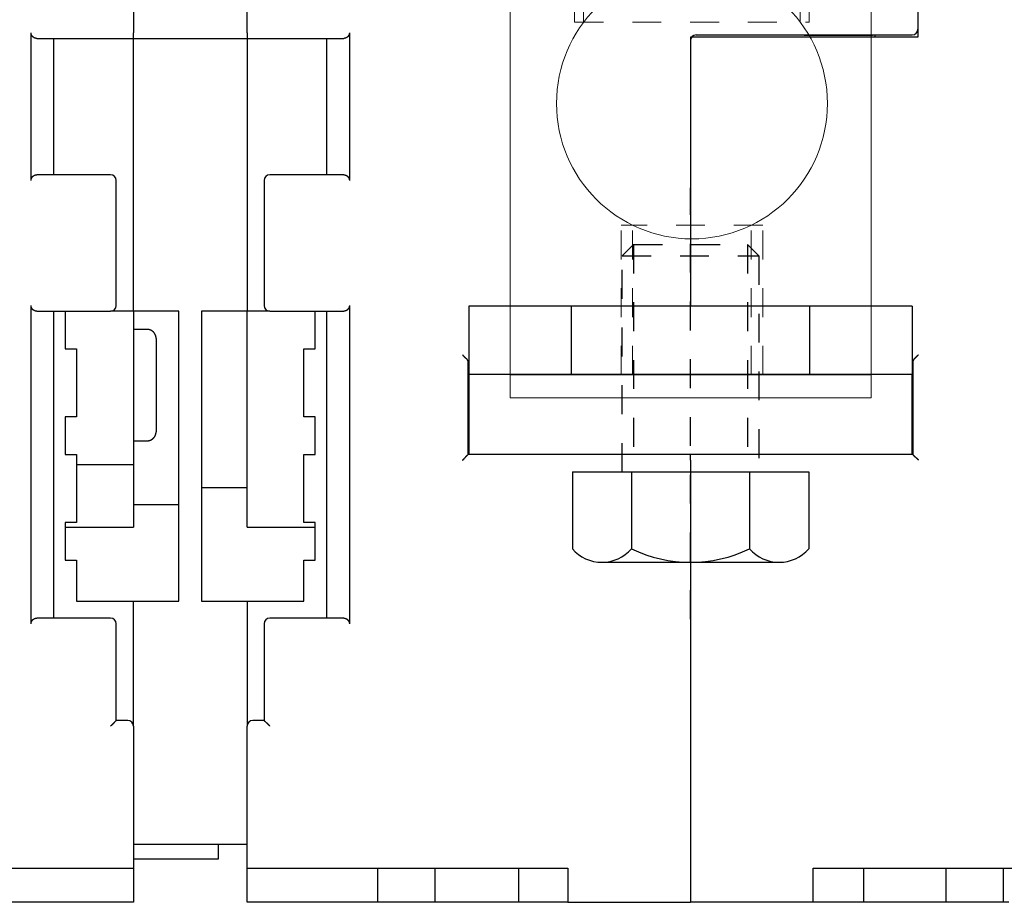
# Model space of a CAD drawing. Units: inches. Extents: x 0 to 49.2, y 0 to 37.8.
# Drawn here: x 8.5 to 11.9, y 7.1 to 10.1 of the extents above; entities that cross this region are included whole.
import ezdxf

# ---------------------------------------------------------------- set-up
doc = ezdxf.new("R2010")
doc.units = ezdxf.units.IN
doc.header["$MEASUREMENT"] = 0
for name, pattern in [('CENTER', [2, 1.25, -0.25, 0.25, -0.25]), ('HIDDEN', [0.375, 0.25, -0.125]), ('HIDDEN2', [0.1875, 0.125, -0.0625]), ('HIDDENNEW0', [4.5, 1.5, -1.5, 1.5])]:
    doc.linetypes.add(name, pattern=pattern)
for name, color, linetype, lineweight in [('AM_4', 3, 'Continuous', 15), ('AM_HID', 7, 'HIDDEN', 15), ('AM_VIS', 7, 'Continuous', 30)]:
    doc.layers.add(name, color=color, linetype=linetype, lineweight=lineweight)
for name, color, linetype in [('DIMENSION', 4, 'Continuous'), ('DRLG', 80, 'Continuous'), ('DRLG_CTR', 31, 'CENTER'), ('DRLG_HDN', 71, 'HIDDEN'), ('VISIBLE', 255, 'HIDDENNEW0')]:
    doc.layers.add(name, color=color, linetype=linetype)

# ---------------------------------------------------------------- blocks, each defined once
blk = doc.blocks.new('OZXA-600 FRONT')
at = {"layer": 'AM_4', "linetype": 'HIDDEN2'}
for p, q in [((-10.446, 72.619), (-10.446, 59.044)), ((10.192, 72.619), (10.192, 59.044)), ((-10.446, 59.044), (10.192, 59.044)), ((-10.192, 47.219), (-10.192, 31.024)), ((10.446, 47.219), (10.446, 31.024)), ((-10.192, 31.024), (10.446, 31.024)), ((-6.1, 0), (-6.1, 13.173)), ((6.354, 13.173), (-6.1, 13.173)), ((6.354, 0), (6.354, 13.173))]:
    blk.add_line(p, q, dxfattribs=at)
at = {"layer": 'AM_HID', "lineweight": 15}
for points in [[(-9.652, 71.831), (-10.439, 72.619)], [(-9.652, 71.831), (-9.652, 59.051)], [(9.398, 71.831), (9.398, 59.728)], [(-5.093, 0), (-5.093, 13.168)]]:
    blk.add_lwpolyline(points, dxfattribs=at)
at = {"layer": 'AM_HID', "lineweight": 15, "extrusion": (0.707107, -0.707107, 0), "elevation": -44.147}
blk.add_lwpolyline([(57.438, 0), (58.551, 0)], dxfattribs=at)
at = {"layer": 'AM_HID', "lineweight": 15, "extrusion": (1, 0, 0)}
for points, elevation in [([(47.219, 0), (31.03, 0)], -9.398), ([(47.219, 0), (31.03, 0)], 9.652), ([(0, 0), (13.168, 0)], 5.347)]:
    blk.add_lwpolyline(points, dxfattribs=dict(at, elevation=elevation))
at = {"layer": 'AM_HID', "lineweight": 15, "extrusion": (2.22045e-16, -1, 0)}
blk.add_arc((-0.127, -32.004, -71.831), 9.525, 0, 180, dxfattribs=at)
at = {"layer": 'AM_HID', "lineweight": 15}
blk.add_arc((0.127, 52.248, 7.62), 11.913, 204.97197, 335.02803, dxfattribs=at)
at = {"layer": 'AM_VIS', "lineweight": 15, "extrusion": (1, 0, 0)}
for points, elevation in [([(47.219, 0), (72.619, 0)], -15.875), ([(72.619, 0), (47.219, 0)], 15.875), ([(0, 0), (47.219, 0)], -15.875), ([(47.219, 0), (0, 0)], 15.875), ([(-2.007, 0), (0, 0)], -15.875), ([(0, 0), (-2.007, 0)], 15.875)]:
    blk.add_lwpolyline(points, dxfattribs=dict(at, elevation=elevation))
at = {"layer": 'AM_VIS', "lineweight": 15, "extrusion": (0, 1, 0)}
for points, elevation in [([(15.875, 0), (-15.875, 0)], 72.619), ([(-15.875, 0), (15.875, 0)], 47.219), ([(-15.875, 0), (15.875, 0)], -2.007)]:
    blk.add_lwpolyline(points, dxfattribs=dict(at, elevation=elevation))
blk.add_lwpolyline([(15.875, 0), (-15.875, 0)], dxfattribs=at)
at = {"layer": 'AM_VIS', "lineweight": 15}
blk.add_circle((0.127, 23.876), 11.913, dxfattribs=at)
blk.add_arc((0.127, 52.248, 7.62), 11.913, 335.02803, 204.97197, dxfattribs=at)
blk = doc.blocks.new('HH-unf-s-M12-std-20_000C-SB')
at = {"layer": 'DRLG', "linetype": 'Continuous'}
for p, q in [((0, 10.393), (-6.758, 10.393)), ((0, 10.393), (0, -10.393)), ((-7.95, 7.793), (-7.95, -7.793)), ((0, 5.193), (-6.758, 5.193)), ((0, -5.193), (-6.758, -5.193)), ((0, -10.393), (-6.758, -10.393))]:
    blk.add_line(p, q, dxfattribs=at)
for centre, radius, start, end in [((-4.52, 7.793), 3.43, 130.71926, 229.28074), ((3.953, 0), 11.903, 154.13408, 205.86592), ((-4.52, -7.793), 3.43, 130.71926, 229.28074)]:
    blk.add_arc(centre, radius, start, end, dxfattribs=at)
at = {"layer": 'DRLG_CTR'}
blk.add_line((-12.95, 0), (25, 0), dxfattribs=at)
at = {"layer": 'DRLG_HDN'}
for p, q in [((0, 6), (19, 6)), ((19, 6), (20, 5)), ((19, 6), (19, -6)), ((20, 5), (0, 5)), ((20, 5), (20, -5)), ((20, -5), (0, -5)), ((20, -5), (19, -6)), ((19, -6), (0, -6))]:
    blk.add_line(p, q, dxfattribs=at)
blk = doc.blocks.new('OS800L04 BOTTOM')
at = {"layer": 'VISIBLE', "linetype": 'Continuous'}
for p, q in [((185.5, 62.08865), (185.5, 29.7)), ((116.5, 32.08866), (116.5, 30.08866)), ((126.5, 30.08866), (126.5, 32.08866)), ((107.50004, 17.09997), (107.50004, 30.10001)), ((108, 29.6), (116.5, 29.6)), ((109.5, 17.6), (109.5, 29.6)), ((116.5, 29.58866), (116.5, 30.08866)), ((116.5, 5.58866), (116.5, 29.58866)), ((116.5, 29.58866), (126.5, 29.58866)), ((126.5, 30.08866), (126.5, 29.58866)), ((126.5, 29.6), (135, 29.6)), ((126.5, 29.58866), (126.5, 5.58866)), ((133.5, 29.6), (133.5, 17.6)), ((135.5, 30.10001), (135.5, 17.09997)), ((165.5, 29.7), (165.49998, 6.03441)), ((185.5, 29.7), (165.5, 29.7)), ((166, 29.9), (185, 29.9)), ((175.50005, 29.89999), (175.5, 29.88841)), ((175.5, 29.88841), (181.5, 29.88841)), ((181.5, 29.9), (181.5, 29.88841)), ((181.69999, 29.89999), (181.7, 29.7)), ((114.5, 17.6), (108, 17.6)), ((135, 17.6), (128.5, 17.6)), ((115, 6.1), (115, 17.1)), ((128, 17.1), (128, 6.1)), ((107.50004, -21.90001), (107.50004, 6.09995)), ((135.5, 6.09995), (135.5, -21.90001)), ((108, 5.6), (114.5, 5.6)), ((109.5, -21.4), (109.5, 5.6)), ((110.5, 5.6), (110.5, 2.3)), ((116.5, 5.6), (114.5, 5.6)), ((120.5, 5.58866), (116.5, 5.58866)), ((116.50004, 5.58863), (116.5, -0.9)), ((120.5, -19.91134), (120.5, 5.58866)), ((122.5, 5.58866), (122.5, -19.91134)), ((126.5, 5.58866), (122.5, 5.58866)), ((128.5, 5.6), (126.5, 5.6)), ((126.5, -13.4), (126.5, 5.58863)), ((128.5, 5.6), (135, 5.6)), ((132.5, 2.3), (132.5, 5.6)), ((133.5, 5.6), (133.5, -21.4)), ((155.00005, 6.03441), (146.00005, 6.03441)), ((146.00005, 6.03441), (146.00005, 0.03437)), ((155, 6.03441), (155, 0.03441)), ((155.3, 6.03441), (155.00005, 6.03441)), ((175.7, 6.03441), (155.3, 6.03441)), ((176, 6.03441), (175.7, 6.03441)), ((185, 6.03441), (176, 6.03441)), ((176, 0.03441), (176, 6.03441)), ((185, 6.03441), (185, 0.03441)), ((117.70001, 3.99999), (116.50004, 3.99999)), ((118.5, 3.2), (118.5, -0.9)), ((110.5, 2.3), (111.5, 2.3)), ((111.5, 2.3), (111.5, -3.7)), ((131.5, 2.3), (132.5, 2.3)), ((131.5, -3.7), (131.5, 2.3)), ((145.95, -7.00284), (145.95, 1.13689)), ((185.05, 1.13689), (185.05, -7.00284)), ((155, 0.03441), (146, 0.03441)), ((146, 0.03437), (146, -0.77105)), ((155.3, 0.03441), (155, 0.03441)), ((175.7, 0.03441), (155.3, 0.03441)), ((176, 0.03441), (175.7, 0.03441)), ((185, 0.03441), (176, 0.03441)), ((185, -0.77105), (185, 0.03441)), ((146, -0.77105), (146, -7.00284)), ((185.00003, -7.00284), (185, -0.77105)), ((116.5, -0.9), (116.5, -7.9)), ((118.5, -0.9), (118.5, -5)), ((110.5, -3.7), (110.5, -7)), ((111.5, -3.7), (110.5, -3.7)), ((132.5, -3.7), (131.5, -3.7)), ((132.5, -7), (132.5, -3.7)), ((116.50004, -5.79995), (117.70001, -5.79995)), ((110.5, -7), (111.5, -7)), ((111.5, -7), (111.5, -13)), ((131.5, -7), (132.5, -7)), ((131.5, -13), (131.5, -7)), ((165.49998, -7.00284), (145.94996, -7.00284)), ((185.05, -7.00284), (165.49998, -7.00284)), ((165.5, -7.50284), (165.5, -7.00286)), ((165.5, -7.50284), (165.5, -46.4)), ((111.49995, -7.90003), (116.50004, -7.90003)), ((116.50004, -7.90003), (116.5, -13.4)), ((122.49997, -9.91128), (126.5, -9.91151)), ((116.50004, -11.41132), (120.49996, -11.41132)), ((110.5, -13), (110.5, -16.3)), ((111.5, -13), (110.5, -13)), ((110.5, -13.39998), (116.50004, -13.39998)), ((126.5, -13.39998), (132.50004, -13.39998)), ((132.5, -13), (131.5, -13)), ((132.5, -16.3), (132.5, -13)), ((110.5, -16.3), (111.5, -16.3)), ((111.5, -16.3), (111.5, -19.9)), ((131.5, -16.3), (132.5, -16.3)), ((131.5, -19.9), (131.5, -16.3)), ((111.49995, -19.9), (116.50004, -19.9)), ((116.5, -19.9), (116.5, -19.91134)), ((116.5, -30.9), (116.5, -19.91134)), ((116.50004, -19.91135), (120.49996, -19.91135)), ((122.49997, -19.91135), (126.5, -19.91135)), ((126.5, -19.91134), (126.5, -19.9)), ((126.5, -19.9), (131.49997, -19.9)), ((126.5, -19.91134), (126.5, -30.9)), ((114.5, -21.4), (108, -21.4)), ((135, -21.4), (128.5, -21.4)), ((115, -30.4), (115, -21.9)), ((128, -21.9), (128, -30.4)), ((116, -30.4), (115, -30.4)), ((116.5, -30.9), (116.5, -43.4)), ((126.5, -43.4), (126.5, -30.9)), ((128, -30.4), (127, -30.4)), ((126.5, -41.31134), (116.5, -41.31134)), ((124.00001, -42.56128), (124, -41.31134)), ((116.50004, -42.56128), (124.00001, -42.56128)), ((88.3, -43.4), (116, -43.4)), ((116, -43.4), (116.5, -43.4)), ((116.5, -43.4), (116.5, -46.4)), ((126.5, -43.4), (127, -43.4)), ((126.5, -46.4), (126.5, -43.4)), ((127, -43.4), (154.7, -43.4)), ((138, -46.4), (138, -43.4)), ((143, -43.4), (143, -46.4)), ((150.38091, -43.39996), (150.38091, -46.40004)), ((154.7, -43.4), (154.7, -46.4)), ((176.3, -46.4), (176.3, -43.4)), ((176.3, -43.4), (204, -43.4)), ((180.7561, -46.40004), (180.75938, -43.39996)), ((188, -46.4), (188, -43.4)), ((193, -43.4), (193, -46.4)), ((116.5, -46.4), (105.5, -46.4)), ((137, -46.4), (126.5, -46.4)), ((138, -46.4), (137, -46.4)), ((138.5, -46.4), (138, -46.4)), ((142.5, -46.4), (138.5, -46.4)), ((143, -46.4), (142.5, -46.4)), ((143.76973, -46.4), (143, -46.4)), ((145.14355, -46.4), (143.76973, -46.4)), ((146.31489, -46.4), (145.14355, -46.4)), ((147.76615, -46.4), (146.31489, -46.4)), ((148.45622, -46.4), (147.76615, -46.4)), ((150.38091, -46.40004), (148.45626, -46.40004)), ((150.66495, -46.40004), (150.38091, -46.40004)), ((154.31842, -46.4), (150.66501, -46.4)), ((154.69997, -46.40004), (154.31844, -46.40004)), ((154.7, -46.4), (165.5, -46.4)), ((176.3, -46.4), (165.5, -46.4)), ((176.59889, -46.40004), (176.3, -46.4)), ((180.60456, -46.4), (176.59889, -46.4)), ((180.7561, -46.40004), (180.60454, -46.40004)), ((182.54381, -46.40004), (180.7561, -46.40004)), ((183.23385, -46.4), (182.54381, -46.4)), ((184.89994, -46.4), (183.23385, -46.4)), ((185.49822, -46.4), (184.89994, -46.4)), ((187.60204, -46.4), (185.49822, -46.4)), ((188, -46.4), (187.60204, -46.4)), ((188.5, -46.4), (188, -46.4)), ((192.5, -46.4), (188.5, -46.4)), ((193, -46.4), (192.5, -46.4)), ((193.5, -46.4), (193, -46.4))]:
    blk.add_line(p, q, dxfattribs=at)
for points in [[(108.00001, 29.60003), (107.98634, 29.6002, -0.00645059), (107.97272, 29.60072, -0.00646369), (107.95916, 29.6016, -0.00653645), (107.94566, 29.60283, -0.00667878), (107.93223, 29.60442, -0.00678833), (107.91886, 29.60638, -0.00688212), (107.90556, 29.60871, -0.00696441), (107.89234, 29.61141, -0.00705242), (107.87919, 29.61449, -0.00712026), (107.86611, 29.61795, -0.0071877), (107.85311, 29.6218, -0.00723435), (107.84019, 29.62603, -0.00728197), (107.82736, 29.63067, -0.00730645), (107.81461, 29.63569, -0.00733178), (107.80196, 29.64113, -0.00733255), (107.78939, 29.64696, -0.00733487), (107.77691, 29.65321, -0.00731174), (107.76453, 29.65986, -0.00729136), (107.75225, 29.66695, -0.00724453), (107.74007, 29.67444, -0.0072009), (107.72799, 29.68237, -0.00713369), (107.71601, 29.69072, -0.00707534), (107.70415, 29.69951, -0.00698165), (107.69239, 29.70873, -0.00688104), (107.68074, 29.71841, -0.00681968), (107.66922, 29.72851, -0.00685407), (107.65785, 29.73907, -0.00691164), (107.64664, 29.75006, -0.00707186), (107.63564, 29.7615, -0.00719367), (107.62487, 29.77337, -0.00735746), (107.61435, 29.78569, -0.00748894), (107.60412, 29.79843, -0.0076711), (107.5942, 29.8116, -0.00782914), (107.58462, 29.82521, -0.00804689), (107.57541, 29.83925, -0.00817901), (107.56659, 29.8537, -0.00831928), (107.5582, 29.86859, -0.00856987), (107.55025, 29.8839, -0.00899143), (107.54279, 29.89968, -0.00883067), (107.53582, 29.91579, -0.00831285), (107.5294, 29.9322, -0.0094826), (107.52352, 29.94934, -0.01176159), (107.51822, 29.96738, -0.00870655), (107.51357, 29.98456, -0.00234876), (107.50965, 30.00029, -0.01305148), (107.50619, 30.02141, -0.02277814), (107.50298, 30.05514, -0.01063164), (107.50004, 30.10001, -0.00540051)], [(135.5, 30.10001), (135.49958, 30.07976, -0.00932176), (135.49842, 30.0599, -0.00982414), (135.49648, 30.04046, -0.01002508), (135.49383, 30.02141, -0.0098392), (135.49047, 30.00279, -0.00977116), (135.48645, 29.98456, -0.00970522), (135.48177, 29.96675, -0.00964877), (135.47649, 29.94934, -0.00950039), (135.47061, 29.93236, -0.00939263), (135.46419, 29.91579, -0.00922427), (135.45722, 29.89964, -0.00909232), (135.44975, 29.8839, -0.00890007), (135.4418, 29.8686, -0.00874936), (135.43341, 29.8537, -0.00854656), (135.42459, 29.83925, -0.00838779), (135.41538, 29.82521, -0.00818262), (135.40579, 29.81161, -0.00802452), (135.39588, 29.79843, -0.0078259), (135.38564, 29.78569, -0.00767547), (135.37513, 29.77337, -0.00748821), (135.36436, 29.7615, -0.0073549), (135.35336, 29.75006, -0.00719283), (135.34215, 29.73907, -0.00707179), (135.33078, 29.72851, -0.00691138), (135.31925, 29.71841, -0.00685381), (135.30761, 29.70873, -0.00681963), (135.29585, 29.69951, -0.00688087), (135.28398, 29.69072, -0.00698098), (135.27201, 29.68237, -0.00707485), (135.25993, 29.67444, -0.00713401), (135.24775, 29.66695, -0.00719987), (135.23547, 29.65986, -0.00724004), (135.22309, 29.65321, -0.00729145), (135.21061, 29.64696, -0.00732376), (135.19804, 29.64113, -0.00733033), (135.18539, 29.63569, -0.00728662), (135.17265, 29.63067, -0.0073441), (135.15981, 29.62603, -0.00745761), (135.14686, 29.6218, -0.00723518), (135.1339, 29.61795, -0.00673818), (135.12093, 29.61449, -0.00734928), (135.10767, 29.61141, -0.00861589), (135.09402, 29.6087, -0.00654508), (135.08115, 29.60638, -0.00238238), (135.06949, 29.60447, -0.00896405), (135.05436, 29.60283, -0.01501707), (135.03088, 29.60134, -0.00726556), (135.00003, 29.60003, -0.00384882)], [(107.50004, 17.09997), (107.50045, 17.12022, -0.00932411), (107.50161, 17.14008, -0.00982699), (107.50354, 17.15953, -0.01002831), (107.50619, 17.17857, -0.00984255), (107.50955, 17.19721, -0.00977466), (107.51357, 17.21544, -0.00970884), (107.51824, 17.23325, -0.00965251), (107.52352, 17.25065, -0.00950413), (107.52939, 17.26764, -0.00939638), (107.53582, 17.28421, -0.00922795), (107.54279, 17.30036, -0.00909593), (107.55025, 17.3161, -0.00890354), (107.5582, 17.33141, -0.00875268), (107.56659, 17.3463, -0.00854968), (107.57541, 17.36076, -0.00839072), (107.58462, 17.37479, -0.0081853), (107.5942, 17.3884, -0.00802698), (107.60412, 17.40158, -0.00782808), (107.61435, 17.41432, -0.0076774), (107.62487, 17.42663, -0.00748985), (107.63564, 17.4385, -0.00735627), (107.64664, 17.44994, -0.00719391), (107.65785, 17.46093, -0.00707258), (107.66922, 17.47149, -0.0069118), (107.68074, 17.4816, -0.00685405), (107.69239, 17.49127, -0.00681982), (107.70415, 17.50049, -0.0068812), (107.71601, 17.50928, -0.00698171), (107.72799, 17.51763, -0.00707589), (107.74007, 17.52556, -0.00713535), (107.75225, 17.53306, -0.00720148), (107.76453, 17.54014, -0.00724194), (107.77691, 17.54679, -0.00729358), (107.78939, 17.55304, -0.00732615), (107.80196, 17.55888, -0.00733289), (107.81461, 17.56431, -0.00728935), (107.82736, 17.56933, -0.00734699), (107.84019, 17.57397, -0.00746073), (107.85314, 17.5782, -0.00723822), (107.86611, 17.58205, -0.006741), (107.87908, 17.5855, -0.00735252), (107.89234, 17.58859, -0.00861991), (107.90599, 17.5913, -0.0065478), (107.91886, 17.59362, -0.00238281), (107.93053, 17.59553, -0.0089682), (107.94566, 17.59716, -0.01502354), (107.96915, 17.59864, -0.00726797), (108.00001, 17.59995, -0.00384985)], [(135.00003, 17.59995), (135.0137, 17.59978, -0.00645689), (135.02731, 17.59926, -0.0064698), (135.04087, 17.59839, -0.00654221), (135.05436, 17.59716, -0.00668404), (135.06779, 17.59557, -0.00679313), (135.08115, 17.59362, -0.0068865), (135.09445, 17.59128, -0.00696836), (135.10767, 17.58859, -0.00705593), (135.12082, 17.58551, -0.00712335), (135.1339, 17.58205, -0.00719039), (135.14689, 17.5782, -0.00723665), (135.15981, 17.57397, -0.00728391), (135.17264, 17.56933, -0.00730804), (135.18539, 17.56431, -0.00733306), (135.19804, 17.55888, -0.00733354), (135.21061, 17.55304, -0.00733561), (135.22309, 17.54679, -0.00731226), (135.23547, 17.54014, -0.0072917), (135.24775, 17.53306, -0.00724472), (135.25993, 17.52556, -0.00720097), (135.27201, 17.51763, -0.00713368), (135.28398, 17.50928, -0.00707528), (135.29585, 17.50049, -0.00698157), (135.30761, 17.49127, -0.006881), (135.31925, 17.4816, -0.00681964), (135.33078, 17.47149, -0.00685402), (135.34215, 17.46093, -0.00691152), (135.35336, 17.44994, -0.00707162), (135.36436, 17.4385, -0.0071933), (135.37513, 17.42663, -0.00735694), (135.38564, 17.41432, -0.00748825), (135.39588, 17.40158, -0.0076702), (135.40579, 17.3884, -0.00782802), (135.41538, 17.37479, -0.00804553), (135.42459, 17.36075, -0.0081774), (135.43341, 17.3463, -0.0083174), (135.4418, 17.33142, -0.00856768), (135.44975, 17.3161, -0.00898886), (135.45722, 17.30032, -0.0088279), (135.46419, 17.28421, -0.00831003), (135.47061, 17.2678, -0.00947908), (135.47649, 17.25065, -0.0117568), (135.48179, 17.23261, -0.00870283), (135.48645, 17.21544, -0.00234789), (135.49037, 17.1997, -0.01304542), (135.49383, 17.17857, -0.02276663), (135.49705, 17.14485, -0.01062612), (135.5, 17.09997, -0.00539772)], [(108.00001, 5.59998), (107.98634, 5.60016, -0.0064425), (107.97272, 5.60068, -0.00645524), (107.95916, 5.60156, -0.00652801), (107.94566, 5.60279, -0.00667077), (107.93223, 5.6044, -0.00678061), (107.91886, 5.60635, -0.0068747), (107.90556, 5.60869, -0.00695728), (107.89234, 5.61139, -0.00704567), (107.87919, 5.61448, -0.00711387), (107.86611, 5.61794, -0.00718171), (107.85311, 5.62179, -0.00722875), (107.84019, 5.62603, -0.00727681), (107.82736, 5.63066, -0.00730171), (107.81461, 5.63569, -0.00732749), (107.80196, 5.64112, -0.00732869), (107.78939, 5.64696, -0.00733147), (107.77691, 5.65321, -0.00730875), (107.76453, 5.65986, -0.00728882), (107.75225, 5.66694, -0.00724239), (107.74007, 5.67444, -0.00719917), (107.72799, 5.68237, -0.00713232), (107.71601, 5.69072, -0.00707432), (107.70415, 5.69951, -0.00698097), (107.69239, 5.70873, -0.00688074), (107.68074, 5.71841, -0.00681952), (107.66922, 5.72851, -0.00685388), (107.65785, 5.73907, -0.00691131), (107.64664, 5.75006, -0.00707129), (107.63564, 5.7615, -0.00719294), (107.62487, 5.77337, -0.00735659), (107.61435, 5.78569, -0.00748798), (107.60412, 5.79842, -0.00767004), (107.5942, 5.8116, -0.00782804), (107.58462, 5.8252, -0.00804576), (107.57541, 5.83925, -0.00817791), (107.56659, 5.8537, -0.00831823), (107.5582, 5.86858, -0.0085689), (107.55025, 5.88389, -0.00899055), (107.54279, 5.89967, -0.00883001), (107.53582, 5.91577, -0.00831241), (107.5294, 5.93219, -0.00948231), (107.52352, 5.94933, -0.01176159), (107.51822, 5.96736, -0.00870691), (107.51357, 5.98453, -0.00234896), (107.50965, 6.00026, -0.01305243), (107.50619, 6.02138, -0.02278151), (107.50298, 6.0551, -0.01063393), (107.50004, 6.09995, -0.00540184)], [(135.5, 6.09995), (135.49958, 6.07971, -0.00932443), (135.49842, 6.05986, -0.00982661), (135.49648, 6.04042, -0.0100272), (135.49383, 6.02138, -0.00984092), (135.49047, 6.00276, -0.00977249), (135.48645, 5.98453, -0.0097062), (135.48177, 5.96673, -0.0096494), (135.47649, 5.94933, -0.0095007), (135.47061, 5.93235, -0.00939264), (135.46419, 5.91577, -0.00922402), (135.45722, 5.89963, -0.00909182), (135.44975, 5.88389, -0.00889939), (135.4418, 5.86859, -0.00874851), (135.43341, 5.8537, -0.0085456), (135.42459, 5.83924, -0.00838673), (135.41538, 5.8252, -0.00818152), (135.40579, 5.8116, -0.0080234), (135.39588, 5.79842, -0.0078248), (135.38564, 5.78569, -0.00767441), (135.37513, 5.77337, -0.00748725), (135.36436, 5.7615, -0.00735403), (135.35336, 5.75006, -0.0071921), (135.34215, 5.73907, -0.00707122), (135.33078, 5.72851, -0.00691105), (135.31925, 5.71841, -0.00685361), (135.30761, 5.70873, -0.00681947), (135.29585, 5.69951, -0.00688057), (135.28398, 5.69072, -0.0069803), (135.27201, 5.68237, -0.00707384), (135.25993, 5.67444, -0.00713264), (135.24775, 5.66694, -0.00719815), (135.23547, 5.65986, -0.0072379), (135.22309, 5.65321, -0.00728891), (135.21061, 5.64696, -0.00732077), (135.19804, 5.64112, -0.00732693), (135.18539, 5.63569, -0.0072828), (135.17265, 5.63066, -0.00733981), (135.15981, 5.62603, -0.00745272), (135.14686, 5.62179, -0.00723007), (135.1339, 5.61794, -0.00673312), (135.12093, 5.61448, -0.00734313), (135.10767, 5.61139, -0.00860775), (135.09402, 5.60868, -0.00653889), (135.08115, 5.60635, -0.00238089), (135.06949, 5.60444, -0.00895415), (135.05436, 5.60279, -0.01499867), (135.03088, 5.6013, -0.00725669), (135.00003, 5.59998, -0.00384429)], [(118.49994, 3.20006), (118.49972, 3.21901, 0.00614973), (118.49904, 3.23811, 0.00597201), (118.49789, 3.25738, 0.00592905), (118.49626, 3.27679, 0.00606053), (118.49414, 3.29633, 0.00612432), (118.49151, 3.31597, 0.00617144), (118.48837, 3.33571, 0.0062051), (118.48471, 3.35552, 0.00627037), (118.48051, 3.37538, 0.00630923), (118.47578, 3.39527, 0.0063654), (118.47049, 3.41518, 0.00639995), (118.46467, 3.43507, 0.00645358), (118.45827, 3.45494, 0.00648597), (118.45133, 3.47475, 0.00653485), (118.44381, 3.49449, 0.00656421), (118.43573, 3.51413, 0.00660844), (118.42709, 3.53365, 0.0066347), (118.41789, 3.55303, 0.00667379), (118.40812, 3.57223, 0.0066967), (118.3978, 3.59124, 0.00673036), (118.38692, 3.61003, 0.00674974), (118.3755, 3.62859, 0.00677767), (118.36354, 3.64688, 0.00679336), (118.35106, 3.66489, 0.00681532), (118.33804, 3.68258, 0.00682717), (118.32453, 3.69995, 0.00684295), (118.31052, 3.71696, 0.00685088), (118.29604, 3.73361, 0.00686038), (118.28108, 3.74985, 0.00686425), (118.26568, 3.76569, 0.00686734), (118.24984, 3.78108, 0.00686729), (118.2336, 3.79604, 0.00686411), (118.21696, 3.81053, 0.00686011), (118.19995, 3.82454, 0.0068505), (118.18258, 3.83805, 0.0068425), (118.16488, 3.85106, 0.00682667), (118.14687, 3.86355, 0.00681465), (118.12858, 3.87551, 0.00679238), (118.11003, 3.88693, 0.00677689), (118.09123, 3.89781, 0.00674966), (118.07222, 3.90813, 0.00672912), (118.05301, 3.9179, 0.00669261), (118.03364, 3.9271, 0.00667346), (118.01412, 3.93575, 0.00664409), (117.99447, 3.94382, 0.00660415), (117.97473, 3.95134, 0.00652609), (117.95493, 3.95829, 0.00654413), (117.93505, 3.96469, 0.00660876), (117.91511, 3.97052, 0.00641462), (117.89524, 3.97581, 0.00598962), (117.8755, 3.98053, 0.00649521), (117.85549, 3.98474, 0.0075602), (117.83508, 3.98842, 0.00585032), (117.81594, 3.99155, 0.00230883), (117.79866, 3.99412, 0.00789555), (117.77675, 3.9963, 0.01336091), (117.74342, 3.99827, 0.00669756), (117.70001, 3.99999, 0.00363227)], [(145.84989, 1.36366), (145.8411, 1.37132, -0.00131889), (145.83221, 1.37915, -0.00128738), (145.82322, 1.38715, -0.00123599), (145.81412, 1.39533, -0.00116916), (145.80493, 1.40367, -0.00111345), (145.79564, 1.41216, -0.00106483), (145.78627, 1.42081, -0.00101931), (145.7768, 1.42961, -0.00097477), (145.76726, 1.43856, -0.00093452), (145.75764, 1.44764, -0.000896), (145.74794, 1.45687, -0.00086094), (145.73817, 1.46622, -0.00082689), (145.72833, 1.4757, -0.00079604), (145.71843, 1.4853, -0.00076595), (145.70847, 1.49503, -0.00073874), (145.69844, 1.50486, -0.00071202), (145.68837, 1.5148, -0.00068791), (145.67825, 1.52485, -0.00066405), (145.66807, 1.535, -0.00064267), (145.65786, 1.54524, -0.00062143), (145.6476, 1.55557, -0.00060225), (145.63731, 1.56599, -0.00058289), (145.62699, 1.57649, -0.0005662), (145.61664, 1.58706, -0.00054982), (145.60626, 1.59771, -0.00053342), (145.59586, 1.60842, -0.00051523), (145.58545, 1.6192, -0.00050545), (145.57501, 1.63004, -0.00050016), (145.56455, 1.64095, -0.00047529), (145.55412, 1.65187, -0.00043531), (145.54375, 1.66277, -0.00046487), (145.53321, 1.67388, -0.00053284), (145.52243, 1.68529, -0.00040265), (145.51231, 1.69603, -0.00015269), (145.50316, 1.70576, -0.00053775), (145.49146, 1.71829, -0.00088797), (145.47348, 1.73763, -0.00043238), (145.44998, 1.76298, -0.0002311)], [(185.15065, 1.36366), (185.15863, 1.37169, 0.00157031), (185.16671, 1.37994, 0.00156869), (185.17491, 1.38841, 0.00144612), (185.18323, 1.39709, 0.0012068), (185.19166, 1.40598, 0.00102913), (185.2002, 1.41504, 0.00087677), (185.20886, 1.42429, 0.00073889), (185.21762, 1.4337, 0.00058894), (185.2265, 1.44328, 0.00046183), (185.23548, 1.45299, 0.00032936), (185.24457, 1.46285, 0.00021538), (185.25376, 1.47284, 0.00009254), (185.26306, 1.48294, -0.00001265), (185.27246, 1.49315, -0.00012732), (185.28197, 1.50345, -0.00022572), (185.29158, 1.51385, -0.00033466), (185.30129, 1.52432, -0.00042825), (185.3111, 1.53485, -0.00053308), (185.32101, 1.54545, -0.00062363), (185.33101, 1.55608, -0.00072633), (185.34112, 1.56676, -0.00081472), (185.35131, 1.57746, -0.0009151), (185.3616, 1.58818, -0.00100468), (185.37199, 1.5989, -0.00110961), (185.38247, 1.60962, -0.00119384), (185.39303, 1.62032, -0.00128408), (185.40369, 1.631, -0.00139202), (185.41444, 1.64165, -0.00154055), (185.4253, 1.65227, -0.00157332), (185.4362, 1.66279, -0.00153364), (185.44712, 1.67319, -0.00184219), (185.4583, 1.68367, -0.00242031), (185.46985, 1.69429, -0.00184342), (185.48074, 1.70422, -0.00044662), (185.49063, 1.71315, -0.00295714), (185.5035, 1.72434, -0.00561177), (185.52357, 1.74117, -0.00279255), (185.54998, 1.76298, -0.00145657)], [(145.94996, 1.13684), (145.9499, 1.14295, 0.00513878), (145.94971, 1.14904, 0.00516087), (145.9494, 1.15512, 0.00517732), (145.94896, 1.16119, 0.00518854), (145.94839, 1.16723, 0.00519822), (145.94771, 1.17326, 0.00520469), (145.94689, 1.17927, 0.0052083), (145.94595, 1.18526, 0.00520894), (145.94488, 1.19124, 0.00520642), (145.94369, 1.19719, 0.0052013), (145.94237, 1.20312, 0.00519264), (145.94093, 1.20904, 0.00518187), (145.93936, 1.21493, 0.00516721), (145.93766, 1.2208, 0.00515091), (145.93584, 1.22664, 0.00513051), (145.9339, 1.23247, 0.00510903), (145.93183, 1.23827, 0.00508306), (145.92964, 1.24404, 0.00505638), (145.92732, 1.24979, 0.00502567), (145.92487, 1.25552, 0.00499539), (145.9223, 1.26122, 0.0049587), (145.91961, 1.26689, 0.00492101), (145.91679, 1.27253, 0.0048847), (145.91385, 1.27814, 0.00485461), (145.91078, 1.28373, 0.00479875), (145.90759, 1.28929, 0.00472754), (145.90428, 1.29481, 0.00472244), (145.90083, 1.30031, 0.00477299), (145.89726, 1.30579, 0.00458588), (145.89358, 1.31121, 0.00423714), (145.88981, 1.31657, 0.00463168), (145.88583, 1.32198, 0.00546117), (145.88162, 1.32747, 0.00407875), (145.87759, 1.33261, 0.00136855), (145.87389, 1.33724, 0.00569318), (145.86885, 1.34311, 0.00956685), (145.86074, 1.35203, 0.00455676), (145.84989, 1.36366, 0.00238117)], [(185.15065, 1.36366), (185.14563, 1.35854, 0.00422863), (185.14074, 1.35339, 0.00431462), (185.13598, 1.34819, 0.00437601), (185.13135, 1.34296, 0.00440382), (185.12685, 1.33768, 0.00444541), (185.12248, 1.33237, 0.00448659), (185.11824, 1.32703, 0.00453159), (185.11413, 1.32164, 0.00456784), (185.11015, 1.31623, 0.00461009), (185.1063, 1.31078, 0.00464569), (185.10258, 1.30529, 0.00468637), (185.09899, 1.29978, 0.00471992), (185.09553, 1.29423, 0.00475839), (185.09219, 1.28866, 0.0047899), (185.08899, 1.28306, 0.00482598), (185.08591, 1.27743, 0.00485521), (185.08296, 1.27177, 0.0048885), (185.08014, 1.26609, 0.00491492), (185.07745, 1.26039, 0.00494558), (185.07488, 1.25466, 0.00497007), (185.07244, 1.24891, 0.00499632), (185.07013, 1.24314, 0.00501464), (185.06795, 1.23735, 0.00504182), (185.06589, 1.23154, 0.0050682), (185.06396, 1.22571, 0.0050762), (185.06215, 1.21986, 0.00506014), (185.06047, 1.21401, 0.00511911), (185.05892, 1.20813, 0.00523201), (185.05749, 1.20223, 0.00509922), (185.05619, 1.19634, 0.00477293), (185.05501, 1.19047, 0.00526712), (185.05396, 1.1845, 0.00627396), (185.05302, 1.17838, 0.00478212), (185.05222, 1.17262, 0.00166933), (185.05156, 1.16742, 0.00671867), (185.05099, 1.16072, 0.01155999), (185.05047, 1.15038, 0.0056618), (185.05, 1.13684, 0.00300335)], [(185.05, -4.50472), (185.0466, -4.49838, -0.00388175), (185.04332, -4.49202, -0.00395565), (185.04017, -4.48566, -0.00400124), (185.03714, -4.4793, -0.00401095), (185.03424, -4.47294, -0.00403448), (185.03146, -4.46658, -0.00405726), (185.02881, -4.46022, -0.00408333), (185.02628, -4.45386, -0.00409945), (185.02387, -4.44751, -0.00412196), (185.02158, -4.44116, -0.00413686), (185.01942, -4.43481, -0.00415593), (185.01737, -4.42847, -0.00416507), (185.01545, -4.42214, -0.00418448), (185.01364, -4.41582, -0.00419928), (185.01195, -4.40951, -0.00420335), (185.01037, -4.40321, -0.00418412), (185.00892, -4.39693, -0.00422779), (185.00757, -4.39065, -0.00430928), (185.00634, -4.38438, -0.00420193), (185.00523, -4.37815, -0.00393605), (185.00422, -4.37197, -0.00432239), (185.00333, -4.36571, -0.00511247), (185.00254, -4.35933, -0.00392704), (185.00187, -4.35335, -0.00144183), (185.00131, -4.34795, -0.00544367), (185.00084, -4.34106, -0.00932845), (185.00041, -4.33053, -0.0046206), (185.00003, -4.31676, -0.00247672)], [(117.70001, -5.79995), (117.71896, -5.79973, 0.00614876), (117.73807, -5.79905, 0.0059711), (117.75734, -5.79789, 0.0059282), (117.77675, -5.79627, 0.0060597), (117.79629, -5.79414, 0.00612352), (117.81594, -5.79152, 0.00617068), (117.83568, -5.78837, 0.00620438), (117.85549, -5.78472, 0.0062697), (117.87535, -5.78051, 0.00630861), (117.89524, -5.77578, 0.00636483), (117.91515, -5.7705, 0.00639943), (117.93505, -5.76467, 0.00645312), (117.95492, -5.75827, 0.00648557), (117.97473, -5.75133, 0.00653452), (117.99447, -5.74381, 0.00656394), (118.01412, -5.73574, 0.00660823), (118.03364, -5.72709, 0.00663457), (118.05301, -5.71789, 0.00667373), (118.07222, -5.70812, 0.00669671), (118.09123, -5.6978, 0.00673044), (118.11003, -5.68692, 0.00674989), (118.12858, -5.6755, 0.00677789), (118.14687, -5.66354, 0.00679365), (118.16488, -5.65106, 0.00681569), (118.18258, -5.63804, 0.00682761), (118.19995, -5.62454, 0.00684345), (118.21696, -5.61052, 0.00685146), (118.2336, -5.59604, 0.00686105), (118.24984, -5.58108, 0.00686496), (118.26568, -5.56568, 0.00686798), (118.28108, -5.54985, 0.00686799), (118.29604, -5.5336, 0.00686499), (118.31052, -5.51696, 0.00686109), (118.32453, -5.49995, 0.0068515), (118.33804, -5.48258, 0.00684353), (118.35106, -5.46489, 0.00682776), (118.36354, -5.44688, 0.00681577), (118.3755, -5.42859, 0.00679354), (118.38692, -5.41003, 0.00677809), (118.3978, -5.39123, 0.00675088), (118.40812, -5.37222, 0.00673037), (118.41789, -5.35301, 0.00669387), (118.42709, -5.33364, 0.00667474), (118.43573, -5.31412, 0.00664538), (118.44381, -5.29447, 0.00660544), (118.45133, -5.27474, 0.00652738), (118.45827, -5.25493, 0.00654543), (118.46467, -5.23505, 0.00661007), (118.47049, -5.21512, 0.00641588), (118.47578, -5.19525, 0.0059908), (118.48051, -5.1755, 0.00649648), (118.48471, -5.15549, 0.00756166), (118.48838, -5.13508, 0.00585143), (118.49151, -5.11594, 0.00230927), (118.49408, -5.09867, 0.00789703), (118.49626, -5.07676, 0.01336332), (118.49822, -5.04343, 0.00669872), (118.49994, -5.00001, 0.00363289)], [(145.44998, -7.50281), (145.46452, -7.49013, 0.0028989), (145.47885, -7.47732, 0.00301226), (145.49297, -7.46438, 0.00294408), (145.5069, -7.45134, 0.00266936), (145.52064, -7.4382, 0.00247133), (145.5342, -7.42499, 0.00229284), (145.54758, -7.4117, 0.00212548), (145.5608, -7.39837, 0.00192008), (145.57386, -7.385, 0.00174215), (145.58677, -7.37162, 0.00154039), (145.59954, -7.35822, 0.0013615), (145.61217, -7.34483, 0.00115451), (145.62468, -7.33146, 0.00097088), (145.63706, -7.31813, 0.00075928), (145.64933, -7.30485, 0.00057034), (145.6615, -7.29163, 0.00035255), (145.67356, -7.2785, 0.00015579), (145.68554, -7.26545, -0.00007187), (145.69744, -7.25252, -0.00027584), (145.70926, -7.23971, -0.00050775), (145.72101, -7.22703, -0.00073135), (145.7327, -7.21451, -0.00100102), (145.74434, -7.20215, -0.00120321), (145.75593, -7.18997, -0.00138266), (145.76746, -7.178, -0.00141831), (145.77891, -7.16623, -0.0013068), (145.79024, -7.15471, -0.00123627), (145.80143, -7.14345, -0.00117524), (145.81243, -7.13247, -0.00112774), (145.82324, -7.12178, -0.00106477), (145.8338, -7.11142, -0.00102151), (145.8441, -7.1014, -0.00096796), (145.8541, -7.09175, -0.00093225), (145.86378, -7.08247, -0.00088356), (145.8731, -7.0736, -0.00085306), (145.88204, -7.06515, -0.00080855), (145.89055, -7.05715, -0.00078342), (145.89863, -7.0496, -0.00074325), (145.90623, -7.04255, -0.00072073), (145.91333, -7.036, -0.00067898), (145.91988, -7.02999, -0.00066557), (145.92589, -7.0245, -0.00063549), (145.93131, -7.01957, -0.00060793), (145.93607, -7.01527, -0.00054829), (145.94009, -7.01165, -0.0005717), (145.94363, -7.00847, -0.0005065), (145.94693, -7.00553, -0.00049985), (145.94996, -7.00284, -0.00071604)], [(185.05, -7.00284), (185.05038, -7.0033, 0.01229154), (185.05143, -7.00456, 0.00090723), (185.05318, -7.00665, 0.00065769), (185.05559, -7.00951, 0.00110243), (185.05867, -7.01312, 0.00114372), (185.06236, -7.01741, 0.00116685), (185.06667, -7.02239, 0.00116909), (185.07156, -7.02797, 0.00125258), (185.07704, -7.03416, 0.00128091), (185.08306, -7.04089, 0.00135518), (185.08963, -7.04815, 0.00139121), (185.0967, -7.05588, 0.00147262), (185.10429, -7.06406, 0.00151945), (185.11234, -7.07265, 0.00160705), (185.12086, -7.08161, 0.0016646), (185.12981, -7.0909, 0.00176159), (185.13919, -7.10049, 0.00183066), (185.14897, -7.11035, 0.00193755), (185.15914, -7.12043, 0.0020221), (185.16966, -7.13069, 0.00214776), (185.18055, -7.14112, 0.00224199), (185.19175, -7.15165, 0.00236607), (185.20326, -7.16228, 0.00222778), (185.21506, -7.17299, 0.00183208), (185.22713, -7.1838, 0.00149363), (185.23943, -7.1947, 0.00114155), (185.25196, -7.20572, 0.00084001), (185.26468, -7.21684, 0.00051942), (185.27759, -7.22809, 0.00024476), (185.29064, -7.23945, -0.0000527), (185.30383, -7.25096, -0.00030691), (185.31712, -7.26259, -0.00058566), (185.3305, -7.27438, -0.00082888), (185.34395, -7.28631, -0.00110382), (185.35745, -7.2984, -0.00132852), (185.37096, -7.31065, -0.00156996), (185.38446, -7.32307, -0.001827), (185.39796, -7.33567, -0.00216195), (185.41143, -7.34849, -0.00228497), (185.42478, -7.36142, -0.0022867), (185.43797, -7.37446, -0.00288229), (185.45124, -7.38794, -0.00396668), (185.46465, -7.40199, -0.00300715), (185.47717, -7.41529, -0.00057699), (185.48843, -7.42742, -0.00508119), (185.50239, -7.44352, -0.00987747), (185.52318, -7.46901, -0.00488086), (185.54998, -7.50281, -0.00251493)], [(107.50004, -21.90001), (107.50045, -21.87976, -0.00932499), (107.50161, -21.85991, -0.00982781), (107.50354, -21.84046, -0.01002901), (107.50619, -21.82142, -0.00984311), (107.50955, -21.80279, -0.0097751), (107.51357, -21.78456, -0.00970917), (107.51824, -21.76675, -0.00965271), (107.52352, -21.74934, -0.00950423), (107.52939, -21.73236, -0.00939638), (107.53582, -21.71578, -0.00922787), (107.54279, -21.69964, -0.00909576), (107.55025, -21.6839, -0.00890331), (107.5582, -21.66859, -0.0087524), (107.56659, -21.6537, -0.00854936), (107.57541, -21.63924, -0.00839037), (107.58462, -21.6252, -0.00818494), (107.5942, -21.6116, -0.00802661), (107.60412, -21.59842, -0.00782772), (107.61435, -21.58568, -0.00767705), (107.62487, -21.57337, -0.00748953), (107.63564, -21.5615, -0.00735598), (107.64664, -21.55006, -0.00719367), (107.65785, -21.53907, -0.00707239), (107.66922, -21.52851, -0.0069117), (107.68074, -21.5184, -0.00685398), (107.69239, -21.50873, -0.00681976), (107.70415, -21.49951, -0.00688111), (107.71601, -21.49072, -0.00698149), (107.72799, -21.48237, -0.00707555), (107.74007, -21.47444, -0.0071349), (107.75225, -21.46694, -0.00720091), (107.76453, -21.45986, -0.00724123), (107.77691, -21.45321, -0.00729274), (107.78939, -21.44696, -0.00732516), (107.80196, -21.44112, -0.00733177), (107.81461, -21.43569, -0.00728808), (107.82736, -21.43067, -0.00734557), (107.84019, -21.42603, -0.00745911), (107.85314, -21.4218, -0.00723653), (107.86611, -21.41795, -0.00673933), (107.87908, -21.41449, -0.00735049), (107.89234, -21.41141, -0.00861723), (107.90599, -21.4087, -0.00654576), (107.91886, -21.40638, -0.00238232), (107.93053, -21.40447, -0.00896493), (107.94566, -21.40283, -0.01501746), (107.96915, -21.40135, -0.00726504), (108.00001, -21.40004, -0.00384835)], [(135.00003, -21.40004), (135.0137, -21.40021, -0.00645422), (135.02731, -21.40072, -0.00646701), (135.04087, -21.4016, -0.00653942), (135.05436, -21.40283, -0.00668139), (135.06779, -21.40442, -0.00679058), (135.08115, -21.40638, -0.00688404), (135.09445, -21.40871, -0.006966), (135.10767, -21.41141, -0.0070537), (135.12082, -21.41449, -0.00712124), (135.1339, -21.41795, -0.00718841), (135.14689, -21.4218, -0.0072348), (135.15981, -21.42603, -0.0072822), (135.17264, -21.43067, -0.00730647), (135.18539, -21.43569, -0.00733164), (135.19804, -21.44112, -0.00733227), (135.21061, -21.44696, -0.00733449), (135.22309, -21.45321, -0.00731127), (135.23547, -21.45986, -0.00729086), (135.24775, -21.46694, -0.00724401), (135.25993, -21.47444, -0.0072004), (135.27201, -21.48237, -0.00713322), (135.28398, -21.49072, -0.00707494), (135.29585, -21.49951, -0.00698135), (135.30761, -21.50873, -0.0068809), (135.31925, -21.5184, -0.00681959), (135.33078, -21.52851, -0.00685395), (135.34215, -21.53907, -0.00691141), (135.35336, -21.55006, -0.00707143), (135.36436, -21.5615, -0.00719305), (135.37513, -21.57337, -0.00735665), (135.38564, -21.58568, -0.00748793), (135.39588, -21.59842, -0.00766985), (135.40579, -21.6116, -0.00782766), (135.41538, -21.6252, -0.00804515), (135.42459, -21.63925, -0.00817703), (135.43341, -21.6537, -0.00831706), (135.4418, -21.66858, -0.00856736), (135.44975, -21.6839, -0.00898857), (135.45722, -21.69968, -0.00882768), (135.46419, -21.71578, -0.00830989), (135.47061, -21.7322, -0.00947898), (135.47649, -21.74934, -0.0117568), (135.48179, -21.76738, -0.00870295), (135.48645, -21.78456, -0.00234796), (135.49037, -21.80029, -0.01304573), (135.49383, -21.82142, -0.02276774), (135.49705, -21.85514, -0.01062687), (135.5, -21.90001, -0.00539816)], [(115, -30.40004), (114.99954, -30.40041, 0.01606185), (114.99829, -30.40145, 0.00130404), (114.99619, -30.4032, 0.00079478), (114.99333, -30.40561, 0.00117102), (114.98972, -30.40868, 0.00118428), (114.98543, -30.41237, 0.00119389), (114.98046, -30.41668, 0.00118809), (114.97487, -30.42157, 0.00126658), (114.96868, -30.42705, 0.00129152), (114.96195, -30.43307, 0.00136343), (114.95469, -30.43964, 0.00139773), (114.94696, -30.44671, 0.00147782), (114.93878, -30.45429, 0.00152363), (114.9302, -30.46234, 0.0016104), (114.92123, -30.47086, 0.0016673), (114.91194, -30.47981, 0.00176372), (114.90235, -30.48919, 0.00183235), (114.8925, -30.49897, 0.00193883), (114.88241, -30.50914, 0.00202304), (114.87215, -30.51966, 0.00214838), (114.86173, -30.53055, 0.00224235), (114.85119, -30.54175, 0.00236617), (114.84056, -30.55326, 0.00222783), (114.82985, -30.56506, 0.00183224), (114.81904, -30.57713, 0.00149387), (114.80814, -30.58943, 0.00114189), (114.79713, -30.60196, 0.00084044), (114.786, -30.61468, 0.00051994), (114.77476, -30.62759, 0.00024535), (114.76339, -30.64064, -0.00005202), (114.75188, -30.65383, -0.00030615), (114.74025, -30.66712, -0.00058481), (114.72846, -30.68051, -0.00082794), (114.71653, -30.69396, -0.00110278), (114.70444, -30.70745, -0.00132739), (114.69219, -30.72096, -0.00156873), (114.67977, -30.73447, -0.00182565), (114.66717, -30.74797, -0.00216043), (114.65436, -30.76143, -0.0022834), (114.64142, -30.77479, -0.00228515), (114.62838, -30.78798, -0.00288039), (114.6149, -30.80126, -0.00396413), (114.60085, -30.81466, -0.00300517), (114.58755, -30.82719, -0.00057653), (114.57542, -30.83845, -0.00507793), (114.55932, -30.85241, -0.00987107), (114.53383, -30.8732, -0.0048776), (114.50003, -30.90002, -0.00251322)], [(128.50001, -30.90002), (128.48859, -30.88446, 0.0053536), (128.47689, -30.86922, 0.00555749), (128.46489, -30.85431, 0.005455), (128.45264, -30.83971, 0.00500323), (128.44015, -30.82542, 0.00467752), (128.42746, -30.8114, 0.00438282), (128.41457, -30.79766, 0.00410602), (128.40153, -30.78417, 0.00376582), (128.38834, -30.77094, 0.00347195), (128.37503, -30.75793, 0.00313948), (128.36163, -30.74514, 0.00284629), (128.34815, -30.73256, 0.00250809), (128.33463, -30.72017, 0.00221037), (128.32108, -30.70796, 0.00186831), (128.30753, -30.69591, 0.00156501), (128.294, -30.68402, 0.0012152), (128.28051, -30.67227, 0.0009033), (128.26709, -30.66064, 0.00054364), (128.25376, -30.64913, 0.00021723), (128.24054, -30.63772, -0.00016272), (128.22746, -30.62639, -0.00050141), (128.21454, -30.61514, -0.00088441), (128.2018, -30.60396, -0.00127092), (128.18926, -30.59281, -0.00175464), (128.17696, -30.5817, -0.00201869), (128.1649, -30.57063, -0.00211197), (128.15311, -30.55962, -0.00209225), (128.14161, -30.54871, -0.00192848), (128.13043, -30.53793, -0.00182739), (128.11956, -30.52731, -0.00173847), (128.10905, -30.51689, -0.00167153), (128.09889, -30.50669, -0.00157849), (128.08912, -30.49676, -0.00151733), (128.07975, -30.48712, -0.00143809), (128.07081, -30.47781, -0.00138783), (128.0623, -30.46886, -0.00131455), (128.05425, -30.46031, -0.00127324), (128.04668, -30.45218, -0.00120844), (128.03961, -30.44452, -0.001172), (128.03305, -30.43734, -0.00110441), (128.02704, -30.43071, -0.00108559), (128.02156, -30.42461, -0.00104472), (128.01665, -30.4191, -0.00099902), (128.01237, -30.41425, -0.00088638), (128.00877, -30.41015, -0.00096356), (128.00561, -30.40653, -0.00099633), (128.0027, -30.40315, -0.0010526), (128.00004, -30.40004, -0.00141662)]]:
    blk.add_lwpolyline(points, format="xyb", dxfattribs=at)
for centre, start, end in [((185, 30.4), 270, 0), ((166, 29.4), 90, 180), ((114.5, 17.1), 0, 90), ((128.5, 17.1), 90, 180), ((114.5, 6.1), 270, 0), ((128.5, 6.1), 180, 270), ((114.5, -21.9), 0, 90), ((128.5, -21.9), 90, 180), ((116, -30.9), 0, 90), ((127, -30.9), 90, 180)]:
    blk.add_arc(centre, 0.5, start, end, dxfattribs=at)

msp = doc.modelspace()

# ---------------------------------------------------------------- block references
at = {"layer": 'DIMENSION', "lineweight": 20, "xscale": 0.03937007874000642, "yscale": 0.03937007873999931, "zscale": 0.03937007874}
msp.add_blockref('OZXA-600 FRONT', (10.8607, 8.88), dxfattribs=at)
at = {"layer": 'DIMENSION', "lineweight": 20, "xscale": 0.03937007874000642, "yscale": 0.03937007874000642, "zscale": 0.03937007874, "rotation": 90}
msp.add_blockref('HH-unf-s-M12-std-20_000C-SB', (10.8607, 8.5438), dxfattribs=at)
at = {"layer": 'VISIBLE', "color": 2, "linetype": 'Continuous', "xscale": 0.03937007874014853, "yscale": 0.03937007874014853, "zscale": 0.03937007874015748}
msp.add_blockref('OS800L04 BOTTOM', (4.3449, 8.88), dxfattribs=at)

doc.saveas('drawing.dxf')
